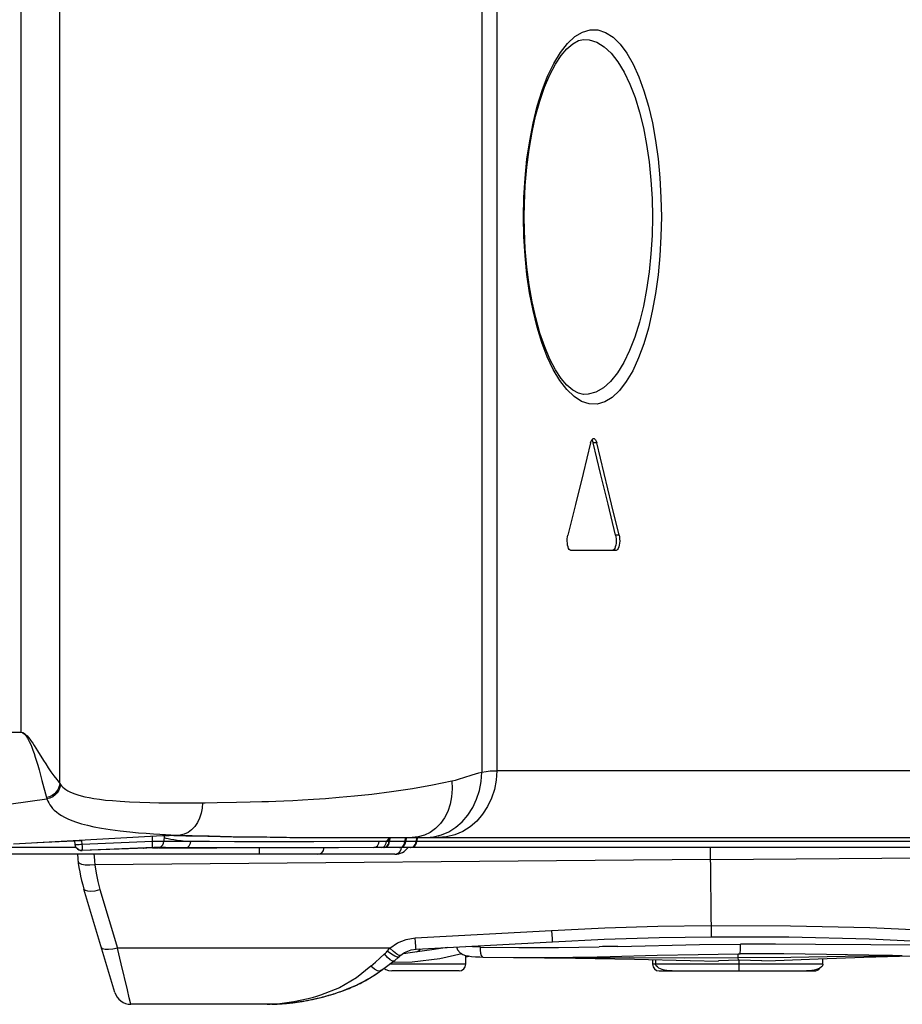
# Model space of a CAD drawing. Units: millimetres. Extents: x 0 to 5000, y 0 to 3000.
# Drawn here: x 2849 to 2875, y 1124 to 1154 of the extents above; entities that cross this region are included whole.
import ezdxf

# ---------------------------------------------------------------- set-up
doc = ezdxf.new("R2010")
doc.units = ezdxf.units.MM
doc.header["$LTSCALE"] = 275
doc.layers.get('0').update_dxf_attribs({"linetype": 'CONTINUOUS'})
for name, color, linetype in [('6_ALL_SURFS', 7, 'CONTINUOUS'), ('7_ALL_FEATURES', 7, 'CONTINUOUS'), ('DEF_DRAFT_DIM', 7, 'CONTINUOUS')]:
    doc.layers.add(name, color=color, linetype=linetype)
doc.styles.get("Standard").update_dxf_attribs({"font": 'txt', "width": 0.8})
doc.dimstyles.new('DIMSTYLE_5', dxfattribs={"dimtxt": 10, "dimasz": 3, "dimexe": 0.8, "dimexo": 0.2, "dimgap": 2.5, "dimtad": 1, "dimdsep": 46, "dimtxsty": 'Standard', "dimblk": 'OPEN', "dimblk1": 'OPEN', "dimblk2": 'OPEN', "dimcen": 0.09, "dimadec": 0, "dimazin": 0, "dimtp": 0.3, "dimtm": 0.3, "dimtfac": 1, "dimtofl": 0, "dimtmove": 0, "dimatfit": 3, "dimldrblk": 'OPEN', "dimfxl": 0, "dimtolj": 1, "dimarcsym": 0})

# ---------------------------------------------------------------- blocks, each defined once
blk = doc.blocks.new('_OPEN')
at = {"color": 0, "linetype": 'ByBlock'}
for p, q in [((0, 0), (-1, 0.1167)), ((-1, -0.1167), (0, 0)), ((-1, 0), (0, 0))]:
    blk.add_line(p, q, dxfattribs=at)
blk = doc.blocks.new('*D14')
at = {"layer": 'DEF_DRAFT_DIM', "color": 2, "linetype": 'Continuous'}
for p, q in [((2855.818, 1474.266), (2751.545, 1474.266)), ((2838.568, 1474.266), (2855.818, 1474.266)), ((2873.068, 1474.266), (2855.818, 1474.266))]:
    blk.add_line(p, q, dxfattribs=at)
at = {"layer": 'DEF_DRAFT_DIM', "color": 2, "linetype": 'Continuous', "xscale": 3, "yscale": 3, "zscale": 3, "rotation": 180}
blk.add_blockref('_OPEN', (2838.568, 1474.266), dxfattribs=at)
at = {"layer": 'DEF_DRAFT_DIM', "color": 2, "linetype": 'Continuous', "xscale": 3, "yscale": 3, "zscale": 3}
blk.add_blockref('_OPEN', (2873.068, 1474.266), dxfattribs=at)
blk = doc.blocks.new('*D15')
at = {"layer": 'DEF_DRAFT_DIM', "color": 2, "linetype": 'Continuous'}
for p, q in [((2867.668, 1215.637), (2762.207, 1215.637)), ((2838.568, 1215.637), (2867.668, 1215.637)), ((2896.768, 1215.637), (2867.668, 1215.637))]:
    blk.add_line(p, q, dxfattribs=at)
at = {"layer": 'DEF_DRAFT_DIM', "color": 2, "linetype": 'Continuous', "xscale": 3, "yscale": 3, "zscale": 3, "rotation": 180}
blk.add_blockref('_OPEN', (2838.568, 1215.637), dxfattribs=at)
at = {"layer": 'DEF_DRAFT_DIM', "color": 2, "linetype": 'Continuous', "xscale": 3, "yscale": 3, "zscale": 3}
blk.add_blockref('_OPEN', (2896.768, 1215.637), dxfattribs=at)

msp = doc.modelspace()

# ---------------------------------------------------------------- linework, layer by layer
at = {"layer": '6_ALL_SURFS', "color": 7, "linetype": 'Continuous'}
msp.add_line((2859.7, 1129.428), (2859.877, 1129.429), dxfattribs=at)
at = {"layer": '7_ALL_FEATURES', "color": 7, "linetype": 'Continuous'}
for p, q in [((2848.968, 1132.593), (2848.968, 1828.032)), ((2850.126, 1131.051), (2850.126, 1254.032)), ((2862.77, 1216.532), (2862.77, 1131.389)), ((2863.221, 1216.532), (2863.221, 1131.432)), ((2866.094, 1141.306), (2866.109, 1141.257)), ((2866.215, 1141.257), (2866.109, 1141.257)), ((2866.111, 1141.389), (2866.123, 1141.391)), ((2866.886, 1138.498), (2866.779, 1138.498)), ((2866.795, 1138.032), (2865.444, 1138.032)), ((2840.368, 1132.593), (2848.968, 1132.593)), ((2849.461, 1132.031), (2849.638, 1131.743)), ((2896.768, 1131.432), (2863.221, 1131.432)), ((2849.592, 1131.143), (2849.729, 1130.628)), ((2850.126, 1131.051), (2850.15, 1131.019)), ((2849.729, 1130.628), (2849.741, 1130.585)), ((2849.741, 1130.585), (2848.673, 1130.427)), ((2854.839, 1130.477), (2855.417, 1130.488)), ((2855.417, 1130.488), (2855.835, 1130.498)), ((2855.835, 1130.498), (2856.182, 1130.508)), ((2848.735, 1129.242), (2853.208, 1129.489)), ((2852.904, 1129.31), (2852.906, 1129.472)), ((2853.122, 1129.531), (2853.297, 1129.521)), ((2853.253, 1129.486), (2853.242, 1129.315)), ((2853.297, 1129.521), (2853.457, 1129.514)), ((2853.457, 1129.514), (2853.738, 1129.502)), ((2853.549, 1129.495), (2853.589, 1129.494)), ((2853.738, 1129.502), (2853.589, 1129.494)), ((2853.589, 1129.494), (2853.9, 1129.485)), ((2853.736, 1129.502), (2854.089, 1129.491)), ((2853.9, 1129.485), (2854.565, 1129.47)), ((2854.089, 1129.491), (2854.601, 1129.478)), ((2854.565, 1129.47), (2855.318, 1129.456)), ((2854.601, 1129.478), (2855.276, 1129.463)), ((2855.276, 1129.463), (2855.851, 1129.453)), ((2855.318, 1129.456), (2855.935, 1129.447)), ((2855.851, 1129.453), (2856.335, 1129.447)), ((2855.935, 1129.447), (2856.435, 1129.442)), ((2856.335, 1129.447), (2856.924, 1129.44)), ((2861.105, 1129.432), (2861.337, 1129.451)), ((2861.337, 1129.451), (2861.565, 1129.509)), ((2849.437, 1129.281), (2850.792, 1129.342)), ((2850.587, 1129.222), (2850.577, 1129.331)), ((2850.597, 1129.172), (2850.587, 1129.222)), ((2850.802, 1129.222), (2850.792, 1129.342)), ((2852.904, 1129.31), (2850.802, 1129.222)), ((2854.05, 1129.311), (2853.242, 1129.315)), ((2853.249, 1129.43), (2853.308, 1129.415)), ((2853.308, 1129.415), (2853.377, 1129.401)), ((2854.613, 1129.308), (2854.05, 1129.311)), ((2855.366, 1129.306), (2854.613, 1129.308)), ((2856.218, 1129.304), (2855.366, 1129.306)), ((2857.057, 1129.304), (2856.218, 1129.304)), ((2856.435, 1129.442), (2857.02, 1129.436)), ((2856.924, 1129.44), (2858.075, 1129.432)), ((2857.02, 1129.436), (2858.085, 1129.43)), ((2857.735, 1129.305), (2857.057, 1129.304)), ((2858.528, 1129.307), (2857.735, 1129.305)), ((2894.058, 1129.314), (2859.693, 1129.314)), ((2859.875, 1129.429), (2860.675, 1129.432)), ((2859.998, 1129.42), (2859.916, 1129.314)), ((2859.998, 1129.42), (2859.991, 1129.314)), ((2860.015, 1129.432), (2860.007, 1129.314)), ((2860.478, 1129.432), (2860.469, 1129.314)), ((2860.503, 1129.431), (2860.494, 1129.314)), ((2860.672, 1129.432), (2894.768, 1129.432)), ((2860.816, 1129.432), (2860.807, 1129.314)), ((2860.833, 1129.432), (2860.824, 1129.314)), ((2860.168, 1128.932), (2847.275, 1128.932)), ((2850.618, 1129.132), (2848.202, 1129.132)), ((2852.949, 1129.13), (2850.794, 1129.04)), ((2852.738, 1129.115), (2850.794, 1129.039)), ((2850.794, 1129.04), (2850.794, 1129.039)), ((2852.832, 1129.118), (2852.63, 1129.111)), ((2852.63, 1129.111), (2852.631, 1129.111)), ((2852.914, 1129.12), (2852.796, 1129.117)), ((2852.903, 1129.119), (2853, 1129.121)), ((2852.987, 1129.121), (2853.085, 1129.122)), ((2853.117, 1129.122), (2853.054, 1129.122)), ((2853.297, 1129.132), (2853.097, 1129.133)), ((2853.109, 1129.122), (2853.117, 1129.122)), ((2853.109, 1129.122), (2854.831, 1129.119)), ((2854.348, 1129.126), (2853.297, 1129.132)), ((2855.045, 1129.124), (2854.348, 1129.126)), ((2856.672, 1129.12), (2854.552, 1129.119)), ((2855.833, 1129.122), (2855.045, 1129.124)), ((2856.606, 1129.122), (2855.833, 1129.122)), ((2856.107, 1128.932), (2856.107, 1129.119)), ((2857.216, 1129.121), (2856.394, 1129.119)), ((2857.232, 1129.122), (2856.606, 1129.122)), ((2857.961, 1129.123), (2856.672, 1129.12)), ((2858.474, 1129.125), (2857.575, 1129.122)), ((2859.536, 1129.132), (2858.474, 1129.125)), ((2893.859, 1129.132), (2859.536, 1129.132)), ((2860.356, 1129.08), (2860.362, 1129.132)), ((2869.619, 1129.132), (2869.642, 1126.456)), ((2869.622, 1128.769), (2885.57, 1128.9)), ((2869.622, 1128.769), (2851.174, 1128.608)), ((2851.779, 1124.788), (2850.849, 1127.887)), ((2851.33, 1127.868), (2851.853, 1126.117)), ((2860.775, 1126.422), (2864.863, 1126.645)), ((2860.801, 1126.085), (2864.889, 1126.308)), ((2874.429, 1126.21), (2872.774, 1126.227)), ((2860.018, 1126.118), (2851.853, 1126.117)), ((2851.969, 1125.64), (2851.855, 1126.117)), ((2860.423, 1125.944), (2860.398, 1125.94)), ((2860.873, 1126.028), (2860.798, 1125.996)), ((2860.93, 1126.095), (2860.873, 1126.028)), ((2861.737, 1126.136), (2861.34, 1126.077)), ((2862.723, 1126.148), (2862.723, 1126.19)), ((2870.456, 1125.945), (2870.513, 1125.945)), ((2870.459, 1125.832), (2870.456, 1125.945)), ((2852.151, 1124.869), (2851.969, 1125.64)), ((2862.289, 1125.632), (2860.004, 1125.632)), ((2860.681, 1125.697), (2860.082, 1125.687)), ((2860.293, 1125.856), (2860.248, 1125.844)), ((2860.269, 1125.833), (2860.293, 1125.856)), ((2860.293, 1125.856), (2860.341, 1125.901)), ((2860.341, 1125.901), (2860.298, 1125.898)), ((2862.289, 1125.632), (2862.289, 1125.898)), ((2862.292, 1125.858), (2862.39, 1125.879)), ((2862.799, 1125.848), (2863.726, 1125.833)), ((2863.726, 1125.833), (2864.708, 1125.834)), ((2864.65, 1125.821), (2865.58, 1125.817)), ((2864.708, 1125.834), (2865.499, 1125.843)), ((2866.618, 1125.866), (2868.024, 1125.901)), ((2867.889, 1125.768), (2867.889, 1125.632)), ((2872.989, 1125.632), (2867.889, 1125.632)), ((2867.989, 1125.632), (2867.989, 1125.765)), ((2870.463, 1125.75), (2869.865, 1125.73)), ((2870.463, 1125.75), (2870.459, 1125.832)), ((2870.463, 1125.75), (2870.489, 1125.752)), ((2871.165, 1125.739), (2870.489, 1125.752)), ((2870.489, 1125.432), (2870.489, 1125.752)), ((2872.989, 1125.632), (2872.989, 1125.798)), ((2874.223, 1125.845), (2875.652, 1125.883)), ((2874.8, 1125.894), (2874.368, 1125.901)), ((2875.341, 1125.893), (2875.372, 1125.893)), ((2859.589, 1125.328), (2859.648, 1125.368)), ((2859.753, 1125.444), (2859.846, 1125.512)), ((2859.753, 1125.444), (2859.765, 1125.456)), ((2862.089, 1125.432), (2860.072, 1125.432)), ((2868.089, 1125.432), (2872.739, 1125.432)), ((2868.289, 1125.432), (2868.289, 1125.447)), ((2856.329, 1124.432), (2852.258, 1124.432)), ((2856.723, 1124.45), (2856.302, 1124.432)), ((2856.35, 1124.432), (2856.306, 1124.432)), ((2856.345, 1124.432), (2856.429, 1124.433)), ((2856.481, 1124.434), (2856.426, 1124.433)), ((2856.476, 1124.434), (2856.532, 1124.435)), ((2856.481, 1124.434), (2856.641, 1124.44)), ((2856.555, 1124.436), (2856.611, 1124.439)), ((2856.7, 1124.443), (2856.73, 1124.445)), ((2856.722, 1124.444), (2856.762, 1124.447)), ((2856.749, 1124.446), (2856.793, 1124.45)), ((2856.777, 1124.448), (2856.834, 1124.452)), ((2856.826, 1124.452), (2856.863, 1124.455)), ((2856.863, 1124.455), (2856.893, 1124.457)), ((2856.893, 1124.457), (2856.923, 1124.46)), ((2856.925, 1124.461), (2856.983, 1124.466)), ((2856.96, 1124.464), (2857.014, 1124.469)), ((2856.995, 1124.468), (2857.045, 1124.473)), ((2857.03, 1124.471), (2857.076, 1124.476)), ((2857.066, 1124.475), (2857.108, 1124.48)), ((2857.678, 1124.575), (2857.841, 1124.611))]:
    msp.add_line(p, q, dxfattribs=at)
for points in [[(2864.022, 1148.032), (2864.034, 1148.612), (2864.068, 1149.19), (2864.126, 1149.76), (2864.207, 1150.314), (2864.31, 1150.846), (2864.434, 1151.35), (2864.58, 1151.82), (2864.745, 1152.25), (2864.928, 1152.632), (2865.126, 1152.961), (2865.338, 1153.231), (2865.56, 1153.437)], [(2864.042, 1148.032), (2864.047, 1148.425), (2864.073, 1148.979), (2864.121, 1149.525), (2864.189, 1150.057), (2864.278, 1150.569), (2864.386, 1151.053), (2864.512, 1151.506), (2864.654, 1151.92), (2864.81, 1152.289), (2864.976, 1152.607), (2865.148, 1152.869), (2865.321, 1153.074), (2865.496, 1153.224), (2865.667, 1153.316), (2865.82, 1153.349)], [(2865.56, 1153.437), (2865.789, 1153.575), (2866.021, 1153.642), (2866.254, 1153.638), (2866.482, 1153.564), (2866.705, 1153.421), (2866.918, 1153.212), (2867.119, 1152.942), (2867.306, 1152.615), (2867.478, 1152.236), (2867.632, 1151.812), (2867.767, 1151.348), (2867.883, 1150.85), (2867.979, 1150.321), (2868.054, 1149.77), (2868.108, 1149.199), (2868.141, 1148.617), (2868.152, 1148.032)], [(2865.82, 1153.349), (2865.988, 1153.34), (2866.216, 1153.27), (2866.439, 1153.135), (2866.652, 1152.938), (2866.853, 1152.682), (2867.04, 1152.373), (2867.211, 1152.015), (2867.365, 1151.613), (2867.5, 1151.174), (2867.616, 1150.702), (2867.712, 1150.201), (2867.787, 1149.679), (2867.841, 1149.138), (2867.874, 1148.586), (2867.884, 1148.032)], [(2865.763, 1142.5), (2865.536, 1142.645), (2865.317, 1142.855), (2865.109, 1143.128), (2864.914, 1143.457), (2864.734, 1143.838), (2864.573, 1144.264), (2864.43, 1144.729), (2864.308, 1145.227), (2864.206, 1145.754), (2864.126, 1146.304), (2864.069, 1146.871), (2864.034, 1147.45), (2864.022, 1148.032)], [(2865.82, 1142.714), (2865.667, 1142.747), (2865.497, 1142.839), (2865.322, 1142.988), (2865.149, 1143.193), (2864.978, 1143.454), (2864.812, 1143.771), (2864.656, 1144.139), (2864.514, 1144.551), (2864.388, 1145.003), (2864.28, 1145.486), (2864.191, 1145.996), (2864.122, 1146.527), (2864.074, 1147.072), (2864.048, 1147.625), (2864.042, 1148.032)], [(2868.152, 1148.032), (2868.141, 1147.447), (2868.108, 1146.866), (2868.054, 1146.293), (2867.978, 1145.738), (2867.881, 1145.205), (2867.763, 1144.702), (2867.625, 1144.233), (2867.469, 1143.805), (2867.294, 1143.424), (2867.103, 1143.097), (2866.899, 1142.829), (2866.682, 1142.624), (2866.457, 1142.487), (2866.227, 1142.421), (2865.994, 1142.425), (2865.763, 1142.5)], [(2867.884, 1148.032), (2867.874, 1147.478), (2867.841, 1146.927), (2867.787, 1146.385), (2867.711, 1145.858), (2867.614, 1145.354), (2867.496, 1144.877), (2867.359, 1144.432), (2867.202, 1144.027), (2867.027, 1143.667), (2866.837, 1143.358), (2866.632, 1143.104), (2866.416, 1142.911), (2866.191, 1142.782), (2865.961, 1142.72), (2865.82, 1142.714)], [(2866.032, 1141.257), (2865.806, 1140.337), (2865.579, 1139.417), (2865.351, 1138.498)], [(2866.032, 1141.257), (2866.047, 1141.306), (2866.066, 1141.346), (2866.087, 1141.374), (2866.111, 1141.389)], [(2866.07, 1141.352), (2866.075, 1141.346), (2866.094, 1141.306)], [(2866.779, 1138.498), (2866.556, 1139.418), (2866.333, 1140.338), (2866.109, 1141.257)], [(2866.123, 1141.391), (2866.136, 1141.389), (2866.159, 1141.374), (2866.181, 1141.346), (2866.2, 1141.306), (2866.215, 1141.257)], [(2866.886, 1138.498), (2866.663, 1139.418), (2866.439, 1140.338), (2866.215, 1141.257)], [(2865.444, 1138.032), (2865.419, 1138.039), (2865.395, 1138.061), (2865.374, 1138.096), (2865.357, 1138.142), (2865.344, 1138.196), (2865.336, 1138.255), (2865.332, 1138.318), (2865.334, 1138.38), (2865.34, 1138.441), (2865.351, 1138.498)], [(2866.779, 1138.498), (2866.79, 1138.441), (2866.796, 1138.38), (2866.797, 1138.317), (2866.794, 1138.255), (2866.786, 1138.196), (2866.773, 1138.142), (2866.756, 1138.096), (2866.736, 1138.061), (2866.713, 1138.039)], [(2866.886, 1138.498), (2866.896, 1138.441), (2866.902, 1138.38), (2866.904, 1138.317), (2866.9, 1138.255), (2866.892, 1138.196), (2866.879, 1138.142), (2866.863, 1138.096), (2866.842, 1138.061), (2866.819, 1138.039), (2866.795, 1138.032)], [(2848.968, 1132.593), (2849.02, 1132.576), (2849.067, 1132.547), (2849.108, 1132.512), (2849.146, 1132.474), (2849.186, 1132.429), (2849.227, 1132.379), (2849.27, 1132.322), (2849.314, 1132.259), (2849.361, 1132.189), (2849.409, 1132.113), (2849.461, 1132.031)], [(2848.968, 1132.593), (2849.019, 1132.573), (2849.061, 1132.54), (2849.097, 1132.501), (2849.129, 1132.458), (2849.16, 1132.408), (2849.192, 1132.351), (2849.224, 1132.287), (2849.256, 1132.215), (2849.288, 1132.135), (2849.322, 1132.047), (2849.356, 1131.949), (2849.392, 1131.842), (2849.429, 1131.724), (2849.467, 1131.595), (2849.507, 1131.455), (2849.549, 1131.304), (2849.592, 1131.143)], [(2849.638, 1131.743), (2849.706, 1131.635), (2849.78, 1131.521), (2849.859, 1131.404), (2849.944, 1131.284), (2850.034, 1131.165), (2850.126, 1131.051)], [(2863.221, 1131.432), (2863.203, 1131.149), (2863.151, 1130.873), (2863.065, 1130.607), (2862.946, 1130.357), (2862.797, 1130.128), (2862.621, 1129.925), (2862.42, 1129.752), (2862.2, 1129.614), (2861.965, 1129.514), (2861.719, 1129.452), (2861.468, 1129.432)], [(2861.565, 1129.509), (2861.786, 1129.605), (2861.994, 1129.737), (2862.185, 1129.904), (2862.356, 1130.103), (2862.501, 1130.329), (2862.617, 1130.576), (2862.702, 1130.84), (2862.753, 1131.113), (2862.77, 1131.389)], [(2861.877, 1131.129), (2861.98, 1131.153), (2862.102, 1131.188), (2862.231, 1131.228)], [(2862.231, 1131.228), (2862.479, 1131.308), (2862.588, 1131.342), (2862.684, 1131.368), (2862.77, 1131.389)], [(2862.77, 1131.389), (2862.898, 1131.413), (2863.021, 1131.426), (2863.131, 1131.431), (2863.221, 1131.432)], [(2850.126, 1131.051), (2850.11, 1130.966), (2850.078, 1130.885), (2850.03, 1130.81), (2849.969, 1130.745), (2849.897, 1130.692), (2849.816, 1130.652), (2849.729, 1130.628)], [(2850.148, 1131.021), (2850.132, 1130.935), (2850.099, 1130.851), (2850.05, 1130.775), (2849.988, 1130.707), (2849.914, 1130.652), (2849.831, 1130.611), (2849.742, 1130.586)], [(2850.15, 1131.019), (2850.182, 1130.981), (2850.221, 1130.942), (2850.264, 1130.905), (2850.312, 1130.869), (2850.366, 1130.835), (2850.427, 1130.802), (2850.497, 1130.77), (2850.577, 1130.738), (2850.665, 1130.708), (2850.763, 1130.68), (2850.874, 1130.653), (2851.004, 1130.626), (2851.15, 1130.6), (2851.315, 1130.577), (2851.497, 1130.555), (2851.702, 1130.536), (2851.937, 1130.519), (2852.214, 1130.503), (2852.523, 1130.49), (2852.825, 1130.481), (2853.097, 1130.475), (2853.341, 1130.471), (2853.561, 1130.469), (2853.761, 1130.468), (2853.943, 1130.468), (2854.109, 1130.469), (2854.395, 1130.47)], [(2856.182, 1130.508), (2856.381, 1130.515), (2856.599, 1130.523), (2856.84, 1130.533), (2857.105, 1130.545), (2857.399, 1130.56), (2857.725, 1130.58), (2858.089, 1130.604), (2858.496, 1130.636), (2858.954, 1130.677), (2859.473, 1130.733), (2860.062, 1130.807), (2860.691, 1130.902), (2861.298, 1131.01), (2861.877, 1131.129)], [(2861.874, 1131.128), (2861.885, 1130.888), (2861.868, 1130.653), (2861.823, 1130.426), (2861.751, 1130.214), (2861.653, 1130.019), (2861.531, 1129.847), (2861.387, 1129.701), (2861.226, 1129.585), (2861.051, 1129.5)], [(2849.742, 1130.586), (2849.766, 1130.525), (2849.794, 1130.467), (2849.827, 1130.411), (2849.866, 1130.356), (2849.911, 1130.302), (2849.963, 1130.249), (2850.024, 1130.196), (2850.095, 1130.144), (2850.175, 1130.092), (2850.265, 1130.043), (2850.368, 1129.993), (2850.489, 1129.942)], [(2854.4, 1130.471), (2854.392, 1130.312), (2854.363, 1130.157), (2854.316, 1130.011), (2854.251, 1129.877), (2854.17, 1129.759), (2854.075, 1129.66), (2853.97, 1129.583), (2853.856, 1129.53), (2853.737, 1129.502)], [(2854.395, 1130.47), (2854.484, 1130.472), (2854.839, 1130.477)], [(2850.489, 1129.942), (2850.627, 1129.893), (2850.782, 1129.845), (2850.955, 1129.799), (2851.149, 1129.755), (2851.373, 1129.713), (2851.638, 1129.67), (2851.933, 1129.631), (2852.223, 1129.599), (2852.483, 1129.576), (2852.718, 1129.557), (2852.93, 1129.543), (2853.122, 1129.531)], [(2853.208, 1129.489), (2853.281, 1129.492), (2853.344, 1129.495), (2853.4, 1129.496), (2853.452, 1129.497), (2853.501, 1129.497), (2853.549, 1129.495)], [(2861.051, 1129.5), (2860.865, 1129.449), (2860.681, 1129.432)], [(2850.802, 1129.222), (2850.755, 1129.218), (2850.71, 1129.216), (2850.669, 1129.214), (2850.635, 1129.214), (2850.609, 1129.216), (2850.592, 1129.218), (2850.587, 1129.222)], [(2850.696, 1129.06), (2850.654, 1129.088), (2850.62, 1129.126), (2850.597, 1129.173)], [(2850.794, 1129.04), (2850.798, 1129.046), (2850.801, 1129.065), (2850.803, 1129.093), (2850.804, 1129.131), (2850.803, 1129.174), (2850.802, 1129.222)], [(2852.897, 1129.128), (2852.9, 1129.136), (2852.903, 1129.155), (2852.905, 1129.183), (2852.906, 1129.22), (2852.906, 1129.263), (2852.904, 1129.31)], [(2853.242, 1129.315), (2853.19, 1129.315), (2853.133, 1129.314), (2853.068, 1129.314), (2852.993, 1129.312), (2852.904, 1129.31)], [(2853.097, 1129.133), (2853.14, 1129.144), (2853.178, 1129.171)], [(2853.178, 1129.171), (2853.21, 1129.21), (2853.231, 1129.26), (2853.242, 1129.315)], [(2853.377, 1129.401), (2853.454, 1129.386), (2853.543, 1129.371), (2853.645, 1129.356), (2853.761, 1129.341)], [(2853.761, 1129.341), (2853.895, 1129.326), (2854.05, 1129.311)], [(2853.904, 1129.128), (2853.94, 1129.136), (2853.974, 1129.155), (2854.003, 1129.184), (2854.026, 1129.221), (2854.042, 1129.264), (2854.05, 1129.311)], [(2858.075, 1129.432), (2858.553, 1129.43), (2859.087, 1129.428), (2859.875, 1129.429)], [(2858.085, 1129.43), (2858.496, 1129.429), (2858.94, 1129.428), (2859.417, 1129.428)], [(2859.693, 1129.314), (2858.955, 1129.309), (2858.528, 1129.307)], [(2859.533, 1129.132), (2859.573, 1129.138), (2859.609, 1129.155), (2859.642, 1129.184), (2859.667, 1129.222)], [(2859.667, 1129.222), (2859.685, 1129.266), (2859.693, 1129.314)], [(2859.756, 1129.132), (2859.795, 1129.138), (2859.832, 1129.156), (2859.864, 1129.184), (2859.89, 1129.222)], [(2859.83, 1129.132), (2859.869, 1129.138), (2859.907, 1129.156), (2859.939, 1129.184), (2859.965, 1129.222)], [(2859.852, 1129.132), (2859.89, 1129.138), (2859.926, 1129.156)], [(2859.89, 1129.222), (2859.908, 1129.266), (2859.916, 1129.314)], [(2859.926, 1129.156), (2859.957, 1129.184), (2859.982, 1129.222), (2859.999, 1129.266), (2860.007, 1129.314)], [(2859.965, 1129.222), (2859.982, 1129.266), (2859.991, 1129.314)], [(2860.3, 1129.132), (2860.342, 1129.138), (2860.381, 1129.156), (2860.415, 1129.184), (2860.442, 1129.222)], [(2860.315, 1129.132), (2860.359, 1129.138), (2860.4, 1129.156)], [(2860.4, 1129.156), (2860.436, 1129.184), (2860.465, 1129.222)], [(2860.442, 1129.222), (2860.46, 1129.266), (2860.469, 1129.314)], [(2860.465, 1129.222), (2860.485, 1129.266), (2860.494, 1129.314)], [(2860.628, 1129.132), (2860.672, 1129.138), (2860.713, 1129.156), (2860.749, 1129.184), (2860.778, 1129.222)], [(2860.638, 1129.132), (2860.683, 1129.138), (2860.726, 1129.156)], [(2860.726, 1129.156), (2860.764, 1129.184), (2860.794, 1129.222), (2860.814, 1129.266), (2860.824, 1129.314)], [(2860.778, 1129.222), (2860.797, 1129.266), (2860.807, 1129.314)], [(2850.62, 1129.127), (2850.654, 1129.089), (2850.696, 1129.061), (2850.744, 1129.044), (2850.794, 1129.04)], [(2850.794, 1129.039), (2850.743, 1129.043), (2850.696, 1129.06)], [(2851.149, 1128.932), (2851.152, 1128.861), (2851.162, 1128.734), (2851.174, 1128.608)], [(2853.097, 1129.133), (2853.066, 1129.133), (2853.032, 1129.132), (2852.994, 1129.131), (2852.949, 1129.13)], [(2857.853, 1128.932), (2857.896, 1128.937), (2857.937, 1128.951), (2857.974, 1128.975), (2858.005, 1129.007)], [(2858.005, 1129.007), (2858.028, 1129.045), (2858.042, 1129.087), (2858.047, 1129.132)], [(2860.168, 1128.932), (2860.218, 1128.938), (2860.265, 1128.958), (2860.305, 1128.99), (2860.336, 1129.032), (2860.356, 1129.08)], [(2851.174, 1128.608), (2851.024, 1128.599), (2850.892, 1128.605), (2850.783, 1128.627), (2850.707, 1128.662), (2850.676, 1128.709)], [(2851.174, 1128.608), (2851.212, 1128.359), (2851.264, 1128.112), (2851.33, 1127.868)], [(2850.849, 1127.887), (2850.883, 1127.85), (2850.953, 1127.828), (2851.056, 1127.824), (2851.185, 1127.837), (2851.328, 1127.868)], [(2864.863, 1126.645), (2866.454, 1126.719), (2868.047, 1126.769), (2869.639, 1126.793)], [(2869.639, 1126.793), (2872.021, 1126.787), (2874.395, 1126.731), (2876.757, 1126.626)], [(2864.863, 1126.645), (2864.872, 1126.509), (2864.879, 1126.403), (2864.885, 1126.333), (2864.889, 1126.308)], [(2860.018, 1126.118), (2860.247, 1126.274), (2860.504, 1126.377), (2860.775, 1126.422)], [(2860.801, 1126.085), (2860.797, 1126.108), (2860.792, 1126.176), (2860.784, 1126.283), (2860.775, 1126.422)], [(2864.889, 1126.308), (2866.439, 1126.381), (2868.082, 1126.432), (2869.642, 1126.456)], [(2866.851, 1126.169), (2869.299, 1126.221), (2870.524, 1126.239)], [(2869.642, 1126.456), (2871.969, 1126.45), (2874.375, 1126.393), (2876.68, 1126.289)], [(2870.513, 1125.945), (2870.517, 1125.982), (2870.52, 1126.047), (2870.523, 1126.136), (2870.524, 1126.239)], [(2872.774, 1126.227), (2871.573, 1126.236), (2870.524, 1126.239)], [(2876.982, 1126.208), (2875.725, 1126.202), (2874.429, 1126.21)], [(2851.853, 1126.117), (2851.715, 1126.087), (2851.59, 1126.073), (2851.485, 1126.077), (2851.41, 1126.098), (2851.374, 1126.137)], [(2859.449, 1125.571), (2859.583, 1125.695), (2859.718, 1125.819), (2859.855, 1125.94)], [(2859.855, 1125.94), (2859.885, 1125.967), (2859.914, 1125.997), (2859.941, 1126.029)], [(2860.139, 1125.727), (2860.094, 1125.727), (2860.03, 1125.764), (2859.948, 1125.836), (2859.855, 1125.94)], [(2859.941, 1126.029), (2859.965, 1126.059), (2859.991, 1126.088), (2860.017, 1126.117)], [(2860.248, 1125.844), (2860.169, 1125.87), (2860.063, 1125.933), (2859.941, 1126.029)], [(2860.298, 1125.898), (2860.226, 1125.935), (2860.129, 1126.011), (2860.018, 1126.118)], [(2860.341, 1125.901), (2860.46, 1125.984), (2860.66, 1126.064), (2860.801, 1126.085)], [(2861.34, 1126.077), (2860.629, 1125.972), (2860.423, 1125.944)], [(2862.172, 1125.946), (2861.514, 1125.798), (2860.681, 1125.697)], [(2862.014, 1126.151), (2862.045, 1126.065), (2862.119, 1125.978), (2862.206, 1125.926), (2862.287, 1125.899), (2862.371, 1125.881), (2862.468, 1125.868), (2862.582, 1125.858), (2862.717, 1125.851), (2862.799, 1125.848)], [(2862.723, 1126.148), (2862.496, 1126.155), (2862.294, 1126.167)], [(2862.723, 1126.148), (2863.88, 1126.133), (2865.072, 1126.138), (2866.293, 1126.157)], [(2862.723, 1126.148), (2862.725, 1126.05), (2862.736, 1125.966), (2862.754, 1125.899), (2862.779, 1125.858), (2862.799, 1125.848)], [(2866.675, 1126.166), (2866.489, 1126.16), (2866.391, 1126.16), (2866.293, 1126.157)], [(2866.851, 1126.169), (2866.763, 1126.166), (2866.675, 1126.166)], [(2868.024, 1125.901), (2869.259, 1125.929), (2870.456, 1125.945)], [(2874.368, 1125.901), (2873.104, 1125.924), (2871.819, 1125.943), (2870.513, 1125.945)], [(2859.745, 1125.441), (2859.874, 1125.537), (2860.041, 1125.658), (2860.139, 1125.727)], [(2860.139, 1125.727), (2860.169, 1125.749), (2860.269, 1125.833)], [(2865.494, 1125.829), (2867.202, 1125.831), (2868.854, 1125.829), (2870.459, 1125.832)], [(2865.499, 1125.843), (2865.855, 1125.849), (2866.227, 1125.857), (2866.618, 1125.866)], [(2865.58, 1125.817), (2867.351, 1125.781), (2869.016, 1125.74), (2869.865, 1125.729)], [(2868.472, 1125.432), (2868.39, 1125.434), (2868.314, 1125.443), (2868.244, 1125.455), (2868.18, 1125.472), (2868.124, 1125.493), (2868.073, 1125.519), (2868.032, 1125.55), (2868.001, 1125.589), (2867.989, 1125.632)], [(2870.459, 1125.832), (2872.035, 1125.848), (2873.662, 1125.87), (2875.344, 1125.889)], [(2871.165, 1125.739), (2871.573, 1125.749), (2872.853, 1125.793), (2874.223, 1125.845)], [(2872.989, 1125.632), (2872.977, 1125.589), (2872.947, 1125.551), (2872.905, 1125.519), (2872.855, 1125.493), (2872.798, 1125.472), (2872.734, 1125.455), (2872.664, 1125.443), (2872.588, 1125.434), (2872.506, 1125.432)], [(2875.344, 1125.889), (2875.074, 1125.891), (2874.8, 1125.894)], [(2859.449, 1125.571), (2859.014, 1125.224), (2858.509, 1124.93), (2857.938, 1124.701)], [(2858.07, 1124.669), (2858.13, 1124.685), (2858.19, 1124.702), (2858.252, 1124.72), (2858.315, 1124.74), (2858.379, 1124.76), (2858.444, 1124.782), (2858.511, 1124.804), (2858.579, 1124.829), (2858.648, 1124.854), (2858.719, 1124.882), (2858.791, 1124.911), (2858.865, 1124.942), (2858.939, 1124.975), (2859.015, 1125.009), (2859.092, 1125.046), (2859.17, 1125.086), (2859.25, 1125.127), (2859.329, 1125.172), (2859.41, 1125.219), (2859.491, 1125.268), (2859.573, 1125.321), (2859.655, 1125.377), (2859.745, 1125.441)], [(2858.227, 1124.712), (2858.276, 1124.726), (2858.325, 1124.742), (2858.375, 1124.757), (2858.426, 1124.774), (2858.477, 1124.791), (2858.529, 1124.809), (2858.581, 1124.828), (2858.634, 1124.847), (2858.687, 1124.867), (2858.74, 1124.888), (2858.794, 1124.91), (2858.848, 1124.933), (2858.902, 1124.956), (2858.957, 1124.98), (2859.013, 1125.006), (2859.068, 1125.032), (2859.125, 1125.06), (2859.181, 1125.089), (2859.238, 1125.119), (2859.296, 1125.15), (2859.353, 1125.183), (2859.412, 1125.217), (2859.47, 1125.252), (2859.529, 1125.289), (2859.589, 1125.328)], [(2859.745, 1125.441), (2859.716, 1125.429), (2859.646, 1125.437), (2859.553, 1125.485), (2859.449, 1125.571)], [(2859.648, 1125.368), (2859.708, 1125.411), (2859.753, 1125.444)], [(2859.841, 1125.516), (2859.901, 1125.472), (2859.98, 1125.442), (2860.072, 1125.432)], [(2852.258, 1124.432), (2852.245, 1124.48), (2852.209, 1124.626), (2852.151, 1124.869)], [(2856.611, 1124.439), (2856.64, 1124.44), (2856.722, 1124.444)], [(2857.57, 1124.596), (2857.143, 1124.505), (2856.723, 1124.45)], [(2856.858, 1124.455), (2856.892, 1124.458), (2856.953, 1124.463)], [(2857.103, 1124.48), (2857.141, 1124.484), (2857.179, 1124.489), (2857.218, 1124.495), (2857.258, 1124.501), (2857.3, 1124.507), (2857.342, 1124.513), (2857.386, 1124.52), (2857.431, 1124.528), (2857.477, 1124.536)], [(2857.108, 1124.48), (2857.14, 1124.484), (2857.172, 1124.488), (2857.205, 1124.492), (2857.238, 1124.497), (2857.271, 1124.502), (2857.305, 1124.507), (2857.339, 1124.512)], [(2857.339, 1124.512), (2857.373, 1124.518), (2857.408, 1124.523), (2857.444, 1124.529), (2857.479, 1124.536), (2857.515, 1124.542), (2857.552, 1124.549), (2857.589, 1124.556), (2857.627, 1124.563), (2857.665, 1124.571), (2857.704, 1124.579), (2857.743, 1124.588), (2857.783, 1124.597), (2857.824, 1124.606), (2857.866, 1124.616), (2857.908, 1124.626), (2857.951, 1124.637), (2857.995, 1124.648)], [(2857.477, 1124.536), (2857.525, 1124.545), (2857.575, 1124.554), (2857.626, 1124.564), (2857.678, 1124.575)], [(2857.938, 1124.701), (2857.814, 1124.663), (2857.691, 1124.628), (2857.57, 1124.596)], [(2857.841, 1124.611), (2857.897, 1124.624), (2857.954, 1124.638), (2858.012, 1124.653), (2858.07, 1124.669)], [(2857.995, 1124.648), (2858.04, 1124.659), (2858.085, 1124.672), (2858.132, 1124.684), (2858.179, 1124.698), (2858.227, 1124.712)]]:
    msp.add_lwpolyline(points, dxfattribs=at)
for centre, radius, start, end in [((2855.638, 1129.324), 5, 184.5051, 196.7), ((2860.168, 1129.432), 0.5, 270, 323.1156), ((2862.089, 1125.632), 0.2, 270, 360), ((2868.089, 1125.632), 0.2, 180, 270), ((2872.739, 1125.632), 0.2, 270, 323.5181), ((2852.258, 1124.932), 0.5, 196.7, 270)]:
    msp.add_arc(centre, radius, start, end, dxfattribs=at)

# ---------------------------------------------------------------- dimensions: what is measured, and where the dimension line sits
at = {"layer": 'DEF_DRAFT_DIM', "color": 2, "linetype": 'Continuous'}
for base, p2, picture, middle in [((2873.068, 1474.266), (2873.068, 1529.532), '*D14', (2751.545, 1474.266)), ((2896.768, 1215.637), (2896.768, 1240.516), '*D15', (2762.207, 1215.637))]:
    dim = msp.add_linear_dim(base=base, p1=(2838.568, 1135.432), p2=p2, dimstyle='DIMSTYLE_5', dxfattribs=at)
    dim.commit()
    dim.dimension.update_dxf_attribs({"geometry": picture, "text_midpoint": middle, "dimtype": 160})

doc.saveas('drawing.dxf')
